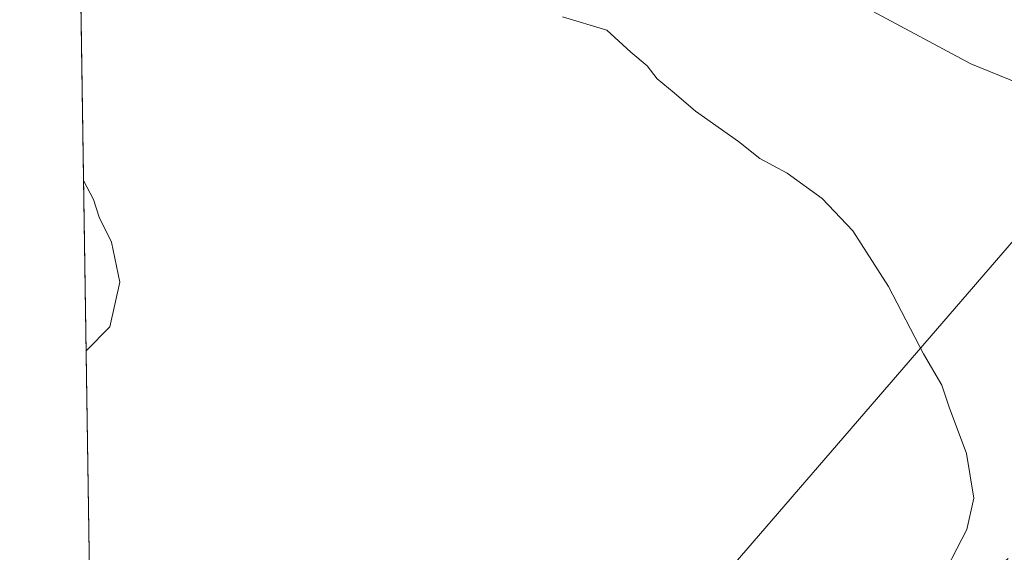
# Model space of a CAD drawing. Units: metres. Extents: x 603968 to 607412, y 4733842 to 4736207.
# Drawn here: x 603968 to 604114, y 4735467 to 4735546 of the extents above; entities that cross this region are included whole.
import ezdxf

# ---------------------------------------------------------------- set-up
doc = ezdxf.new("R2010")
doc.units = ezdxf.units.M
doc.header["$MEASUREMENT"] = 0
for name, color, linetype, lineweight in [('Comarca CxS', 21, 'Continuous', 0), ('Comunidad Autónoma CxS', 142, 'Continuous', 0), ('Cultivos herbáceos CxS', 92, 'Continuous', 0), ('Curva de nivel normal', 30, 'Continuous', 0), ('Municipio CxS', 4, 'Continuous', 0), ('Provincia CxS', 1, 'Continuous', 0), ('Tendido', 6, 'Continuous', 0)]:
    doc.layers.add(name, color=color, linetype=linetype, lineweight=lineweight)

# ---------------------------------------------------------------- blocks, each defined once
blk = doc.blocks.new('*U11')
at = {"layer": 'Cultivos herbáceos CxS', "color": 92, "linetype": 'Continuous', "lineweight": 0}
blk.add_polyline3d([(604114.8793000003, 4735466.075300001, 515.235799999995), (604103.0733000003, 4735455.719900001, 515.0994999999966), (604090.8658999996, 4735446.116699999, 514.6263000000035), (604074.1328999996, 4735434.6139, 514.1009999999952), (604060.1999000004, 4735422.931100001, 514.4496000000072), (604046.4112999998, 4735410.614900001, 515.604800000001), (604029.7903000005, 4735394.7915, 517.9119000000064), (604018.4310999997, 4735381.9035, 519.1282000000066), (604006.4380999999, 4735368.999500001, 519.7531000000017), (603999.4052999998, 4735360.8029, 519.8454000000056), (603987.3256999999, 4735351.2029, 519.6065999999992), (603979.7565000001, 4735341.919299999, 519.4492000000029), (603973.8679999998, 4735733.1349, 534.4214999999967)], dxfattribs=at)

msp = doc.modelspace()

# ---------------------------------------------------------------- linework, layer by layer
at = {"layer": 'Comarca CxS', "color": 21, "linetype": 'Continuous', "lineweight": 0, "flags": 128}
msp.add_lwpolyline([(605182.3071418772, 4733859.609955329), (604002.3400007866, 4733841.53998263), (603991.0458075741, 4734591.893484286), (603972.1442005956, 4735847.661533947), (603967.520000787, 4736154.879982607), (604187.1327733052, 4736158.245547492), (605939.5281747557, 4736185.101000207), (607376.3300008135, 4736207.119982609), (607377.0353705387, 4736161.755120076), (607412.3000008141, 4733893.759982632), (606824.8068177209, 4733884.76313398), (605671.3117430944, 4733867.098553518)], close=True, dxfattribs=at)
at = {"layer": 'Comunidad Autónoma CxS', "color": 142, "linetype": 'Continuous', "lineweight": 0, "flags": 128}
msp.add_lwpolyline([(605182.3071418772, 4733859.609955329), (604002.3400007866, 4733841.53998263), (603991.0458075741, 4734591.893484286), (603972.1442005956, 4735847.661533947), (603967.520000787, 4736154.879982607), (604187.1327733052, 4736158.245547492), (605939.5281747557, 4736185.101000207), (607376.3300008135, 4736207.119982609), (607377.0353705387, 4736161.755120076), (607412.3000008141, 4733893.759982632), (606824.8068177209, 4733884.76313398), (605671.3117430944, 4733867.098553518)], close=True, dxfattribs=at)
at = {"layer": 'Cultivos herbáceos CxS', "color": 92, "linetype": 'Continuous', "lineweight": 0, "extrusion": (0.0005754992237025602, -0.03823457146808719, 0.999268625718478), "elevation": -180187.1098700927, "flags": 128}
msp.add_lwpolyline([(675178.7096748942, 4722279.240388849), (675178.7096748942, 4722670.786669489)], dxfattribs=at)
at = {"layer": 'Curva de nivel normal', "color": 30, "linetype": 'Continuous', "lineweight": 0, "flags": 128}
for points, elevation in [([(603975.5515000002, 4735621.2929), (603982.6699999999, 4735619.540100001), (603985.5599999996, 4735617.870100001), (603991.7699999996, 4735614.8201), (603997.3600000005, 4735609.880100001), (604005.6600000003, 4735600.630100001), (604012.7400000002, 4735594.3201), (604017, 4735590.0701), (604020, 4735587.9801), (604023.8099999996, 4735585.120100001), (604031.5, 4735581.130100001), (604043.8799999999, 4735578.0001), (604057.2999999998, 4735576.9001), (604063.25, 4735575.8201), (604067.8200000003, 4735574.8201), (604074.04, 4735570.370100001), (604079.0300000003, 4735564.050100001), (604082.9500000002, 4735559.8201), (604086.3200000003, 4735555.520099999), (604094.6500000004, 4735547.7501), (604109.3200000003, 4735539.880100001), (604123.7300000006, 4735534.030099999)], 520), ([(604104.1799999997, 4735461.6601), (604108.7199999997, 4735470.440099999), (604109.7599999999, 4735475.110099999), (604108.6900000004, 4735481.770099999), (604106.0999999996, 4735488.670100001), (604104.9900000002, 4735491.960100001), (604102.2699999996, 4735496.610099999), (604097.0199999996, 4735506.670100001), (604091.7100000001, 4735514.950099999), (604087.1699999999, 4735519.8201), (604081.9199999999, 4735523.590100001), (604077.8600000005, 4735525.7601), (604074.7000000002, 4735528.290100001), (604068.2699999996, 4735532.8101), (604065.0899999999, 4735535.540100001), (604062.5499999998, 4735537.640100001), (604061.0800000001, 4735539.600099999), (604058.6399999997, 4735541.630100001), (604055.04, 4735544.9001), (604048.4600000001, 4735546.9101)], 515), ([(603977.4210999999, 4735497.082400001), (603980.9500000002, 4735500.6601), (603982.4600000001, 4735507.3201), (603981.2199999997, 4735513.2601), (603979.3700000001, 4735517.020099999), (603978.5, 4735519.630100001), (603977.0387000004, 4735522.4849)], 510)]:
    msp.add_lwpolyline(points, dxfattribs=dict(at, elevation=elevation))
at = {"layer": 'Municipio CxS', "color": 4, "linetype": 'Continuous', "lineweight": 0, "flags": 128}
msp.add_lwpolyline([(603991.0458075741, 4734591.893484286), (603972.1442005956, 4735847.661533947), (603967.520000787, 4736154.879982607), (604187.1327733052, 4736158.245547492), (605939.5281747557, 4736185.101000207), (605940.0669999998, 4736183.344000001), (605987.340999999, 4736093.202999999)], dxfattribs=at)
at = {"layer": 'Provincia CxS', "color": 1, "linetype": 'Continuous', "lineweight": 0, "flags": 128}
msp.add_lwpolyline([(605182.3071418772, 4733859.609955329), (604002.3400007866, 4733841.53998263), (603991.0458075741, 4734591.893484286), (603972.1442005956, 4735847.661533947), (603967.520000787, 4736154.879982607), (604187.1327733052, 4736158.245547492), (605939.5281747557, 4736185.101000207), (607376.3300008135, 4736207.119982609), (607377.0353705387, 4736161.755120076), (607412.3000008141, 4733893.759982632), (606824.8068177209, 4733884.76313398), (605671.3117430944, 4733867.098553518)], close=True, dxfattribs=at)
at = {"layer": 'Tendido', "color": 6, "linetype": 'Continuous', "lineweight": 0}
msp.add_polyline3d([(603979.5482000001, 4735355.7608, 519.1303000000044), (603982.1479000002, 4735358.799100001, 519.8052000000025), (604118.7988999998, 4735517.1524, 517.3916999999929), (604193.0963000003, 4735602.967499999, 530.2859999999928), (604263.1399999997, 4735683.534499999, 525.4138999999996), (604330.0691000001, 4735761.760199999, 490.6823000000004), (604539.1100000005, 4735916.66, 487.4527999999991)], dxfattribs=at)

# ---------------------------------------------------------------- block references
at = {"layer": 'Cultivos herbáceos CxS', "color": 92, "linetype": 'Continuous', "lineweight": 0}
msp.add_blockref('*U11', (0, 0), dxfattribs=at)

doc.saveas('drawing.dxf')
